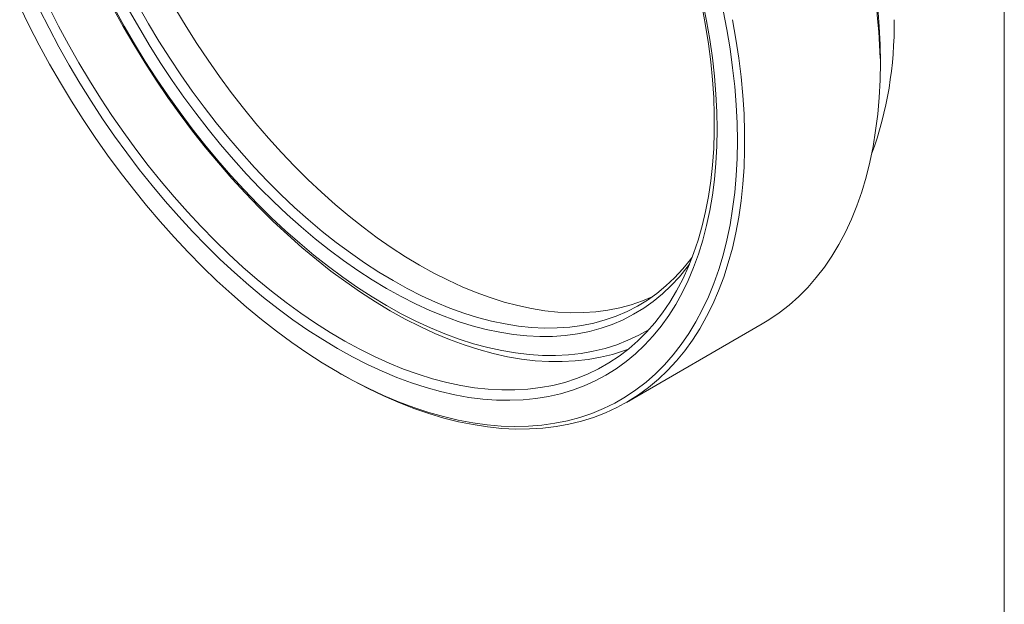
# Model space of a CAD drawing. Units: inches. Extents: x 0.1 to 10.9, y 0 to 8.5.
# Drawn here: x 9 to 10.9, y 5.7 to 6.8 of the extents above; entities that cross this region are included whole.
import ezdxf

# ---------------------------------------------------------------- set-up
doc = ezdxf.new("R2010")
doc.units = ezdxf.units.IN
doc.header["$MEASUREMENT"] = 0

msp = doc.modelspace()

# ---------------------------------------------------------------- linework, layer by layer
at = {"color": 7, "linetype": 'Continuous', "lineweight": 0}
for p, q in [((10.9445, 0.0356), (10.9445, 8.4506)), ((10.7055, 6.7349), (10.7055, 6.7431)), ((10.216, 6.0803), (10.4776, 6.2313)), ((9.6588, 6.1389), (9.6659, 6.1348))]:
    msp.add_line(p, q, dxfattribs=at)
at = {"color": 7, "linetype": 'Continuous', "lineweight": 0, "flags": 128}
for points in [[(9.046, 6.8431), (9.0643, 6.8058), (9.0835, 6.7688), (9.1036, 6.7322), (9.1245, 6.6961), (9.1461, 6.6604), (9.1686, 6.6253), (9.1917, 6.5907), (9.2155, 6.5568), (9.24, 6.5236), (9.2651, 6.4912), (9.2907, 6.4595), (9.3169, 6.4286), (9.3436, 6.3987), (9.3708, 6.3697), (9.3984, 6.3416), (9.4264, 6.3145), (9.4547, 6.2885), (9.4833, 6.2636), (9.5122, 6.2398), (9.5413, 6.2172), (9.5705, 6.1957), (9.5999, 6.1755), (9.6294, 6.1565), (9.6589, 6.1388), (9.6885, 6.1224), (9.7179, 6.1074), (9.7473, 6.0936), (9.7766, 6.0813), (9.8057, 6.0704), (9.8346, 6.0608), (9.8632, 6.0527), (9.8915, 6.046), (9.9195, 6.0408), (9.9471, 6.037), (9.9742, 6.0347), (10.0009, 6.0338), (10.0271, 6.0344), (10.0528, 6.0364), (10.0779, 6.0399), (10.1024, 6.0449), (10.1262, 6.0513), (10.1493, 6.0591), (10.1717, 6.0683), (10.1934, 6.079), (10.2143, 6.0911), (10.2343, 6.1045), (10.2536, 6.1193), (10.2719, 6.1354), (10.2893, 6.1528), (10.3059, 6.1716), (10.3214, 6.1916), (10.336, 6.2128), (10.3496, 6.2352), (10.3622, 6.2587), (10.3738, 6.2834), (10.3843, 6.3092), (10.3938, 6.3361), (10.4021, 6.364), (10.4094, 6.3928), (10.4156, 6.4226), (10.4206, 6.4532), (10.4246, 6.4848), (10.4274, 6.5171), (10.4291, 6.5501), (10.4297, 6.5839), (10.4291, 6.6183), (10.4274, 6.6533), (10.4246, 6.6889), (10.4206, 6.725), (10.4156, 6.7615), (10.4094, 6.7984), (10.4021, 6.8356)], [(10.3632, 6.8516), (10.3704, 6.8153), (10.3766, 6.7794), (10.3817, 6.7438), (10.3856, 6.7087), (10.3884, 6.674), (10.3901, 6.6399), (10.3907, 6.6064), (10.3901, 6.5736), (10.3884, 6.5414), (10.3856, 6.51), (10.3817, 6.4794), (10.3766, 6.4497), (10.3704, 6.4208), (10.3632, 6.3929), (10.3548, 6.366), (10.3454, 6.3401), (10.335, 6.3152), (10.3234, 6.2915), (10.3109, 6.2688), (10.2974, 6.2474), (10.2828, 6.2272), (10.2673, 6.2082), (10.2509, 6.1904), (10.2336, 6.174), (10.2153, 6.1589), (10.1963, 6.1451), (10.1763, 6.1327), (10.1556, 6.1216), (10.1342, 6.112), (10.1119, 6.1037), (10.089, 6.0969), (10.0655, 6.0916), (10.0413, 6.0877), (10.0165, 6.0852), (9.9911, 6.0842), (9.9653, 6.0846), (9.939, 6.0865), (9.9122, 6.0899), (9.8851, 6.0947), (9.8576, 6.1009), (9.8298, 6.1086), (9.8017, 6.1177), (9.7734, 6.1282), (9.7449, 6.1401), (9.7163, 6.1533), (9.6877, 6.1679), (9.6589, 6.1839), (9.6302, 6.2011), (9.6015, 6.2196), (9.5729, 6.2394), (9.5445, 6.2603), (9.5162, 6.2825), (9.4881, 6.3058), (9.4603, 6.3302), (9.4328, 6.3557), (9.4057, 6.3823), (9.3789, 6.4098), (9.3526, 6.4383), (9.3267, 6.4677), (9.3014, 6.498), (9.2766, 6.5291), (9.2524, 6.5609), (9.2288, 6.5935), (9.2059, 6.6268), (9.1837, 6.6606), (9.1622, 6.6951), (9.1415, 6.73), (9.1216, 6.7655), (9.1025, 6.8013), (9.0843, 6.8374)], [(9.1029, 6.8409), (9.121, 6.8052), (9.14, 6.7698), (9.1598, 6.7348), (9.1804, 6.7003), (9.2017, 6.6662), (9.2238, 6.6328), (9.2466, 6.6), (9.27, 6.5679), (9.294, 6.5365), (9.3186, 6.5059), (9.3438, 6.476), (9.3695, 6.4471), (9.3956, 6.4191), (9.4222, 6.392), (9.4491, 6.366), (9.4764, 6.3409), (9.5039, 6.317), (9.5317, 6.2942), (9.5598, 6.2725), (9.588, 6.252), (9.6163, 6.2328), (9.6447, 6.2148), (9.6731, 6.198), (9.7015, 6.1826), (9.7299, 6.1685), (9.7582, 6.1557), (9.7863, 6.1443), (9.8142, 6.1343), (9.8419, 6.1258), (9.8693, 6.1186), (9.8964, 6.1128), (9.9232, 6.1085), (9.9495, 6.1056), (9.9754, 6.1042), (10.0008, 6.1042), (10.0257, 6.1057), (10.0501, 6.1086), (10.0738, 6.113), (10.0969, 6.1188), (10.1193, 6.126), (10.1411, 6.1347), (10.162, 6.1447), (10.1822, 6.1562), (10.2016, 6.169), (10.2202, 6.1831), (10.2379, 6.1986), (10.2547, 6.2154), (10.2706, 6.2335), (10.2855, 6.2528), (10.2995, 6.2733), (10.3125, 6.295), (10.3244, 6.3179), (10.3354, 6.3419), (10.3453, 6.3669), (10.3541, 6.393), (10.3619, 6.4201), (10.3686, 6.4482), (10.3741, 6.4771), (10.3786, 6.507), (10.382, 6.5376), (10.3842, 6.5691), (10.3853, 6.6012), (10.3853, 6.6341), (10.3842, 6.6675), (10.382, 6.7015), (10.3786, 6.7361), (10.3741, 6.7711), (10.3686, 6.8065), (10.3619, 6.8423)], [(10.2198, 6.1828), (10.212, 6.18), (10.1893, 6.1728), (10.1659, 6.1671), (10.1419, 6.1628), (10.1173, 6.1601), (10.092, 6.1587), (10.0663, 6.1589), (10.0401, 6.1606), (10.0134, 6.1637), (9.9863, 6.1683), (9.9589, 6.1744), (9.9312, 6.1819), (9.9032, 6.1908), (9.8749, 6.2012), (9.8465, 6.213), (9.8179, 6.2262), (9.7893, 6.2408), (9.7606, 6.2567), (9.7319, 6.2739), (9.7032, 6.2924), (9.6747, 6.3122), (9.6462, 6.3332), (9.618, 6.3555), (9.59, 6.3789), (9.5622, 6.4034), (9.5348, 6.429), (9.5077, 6.4556), (9.4811, 6.4833), (9.4548, 6.5119), (9.4291, 6.5415), (9.4039, 6.5719), (9.3793, 6.6031), (9.3552, 6.6351), (9.3318, 6.6678), (9.3091, 6.7012), (9.2871, 6.7352), (9.2659, 6.7698), (9.2455, 6.8048), (9.2258, 6.8403)], [(9.2279, 6.8403), (9.2472, 6.8054), (9.2673, 6.771), (9.2882, 6.737), (9.3098, 6.7036), (9.3321, 6.6708), (9.3551, 6.6386), (9.3787, 6.6072), (9.403, 6.5765), (9.4277, 6.5466), (9.453, 6.5176), (9.4788, 6.4895), (9.505, 6.4623), (9.5316, 6.4361), (9.5586, 6.4109), (9.5858, 6.3868), (9.6134, 6.3638), (9.6411, 6.342), (9.6691, 6.3213), (9.6971, 6.3019), (9.7253, 6.2837), (9.7535, 6.2667), (9.7817, 6.2511), (9.8099, 6.2368), (9.8379, 6.2238), (9.8659, 6.2122), (9.8936, 6.202), (9.9212, 6.1932), (9.9484, 6.1858), (9.9754, 6.1799), (10.002, 6.1754), (10.0282, 6.1723), (10.054, 6.1707), (10.0793, 6.1705), (10.1041, 6.1718), (10.1283, 6.1745), (10.1519, 6.1787), (10.1749, 6.1843), (10.1972, 6.1913), (10.2188, 6.1998), (10.2397, 6.2096), (10.2597, 6.2209)], [(9.2753, 6.8435), (9.2945, 6.8097), (9.3145, 6.7764), (9.3352, 6.7436), (9.3567, 6.7113), (9.3788, 6.6798), (9.4016, 6.6488), (9.425, 6.6187), (9.449, 6.5893), (9.4735, 6.5608), (9.4985, 6.5331), (9.5239, 6.5064), (9.5497, 6.4807), (9.576, 6.456), (9.6025, 6.4323), (9.6293, 6.4098), (9.6563, 6.3883), (9.6835, 6.3681), (9.7108, 6.3491), (9.7383, 6.3313), (9.7658, 6.3148), (9.7932, 6.2996), (9.8207, 6.2857), (9.848, 6.2731), (9.8752, 6.262), (9.9022, 6.2522), (9.929, 6.2438), (9.9556, 6.2368), (9.9818, 6.2313), (10.0076, 6.2272), (10.033, 6.2245), (10.058, 6.2233), (10.0825, 6.2236), (10.1065, 6.2253), (10.1299, 6.2284), (10.1527, 6.233), (10.1748, 6.239), (10.1963, 6.2465), (10.217, 6.2554), (10.237, 6.2656), (10.2562, 6.2773), (10.2745, 6.2903), (10.2921, 6.3046), (10.3087, 6.3203), (10.3244, 6.3373), (10.3392, 6.3555), (10.3428, 6.3602)], [(9.8171, 6.3445), (9.7897, 6.3609), (9.7624, 6.3786), (9.7351, 6.3976), (9.708, 6.4178), (9.6811, 6.4391), (9.6543, 6.4616), (9.6279, 6.4851), (9.6018, 6.5097), (9.576, 6.5354), (9.5506, 6.562), (9.5257, 6.5895), (9.5012, 6.6179), (9.4773, 6.6472), (9.454, 6.6773), (9.4312, 6.708), (9.4091, 6.7395), (9.3877, 6.7716), (9.367, 6.8043), (9.347, 6.8375)], [(10.7055, 6.7349), (10.7049, 6.7694), (10.7032, 6.8046), (10.7004, 6.8402)], [(10.3373, 6.3464), (10.333, 6.3407), (10.3181, 6.3223), (10.3022, 6.3052), (10.2854, 6.2893), (10.2677, 6.2748), (10.2491, 6.2617), (10.2297, 6.2499), (10.2096, 6.2395), (10.1886, 6.2306), (10.1669, 6.223), (10.1445, 6.2169), (10.1215, 6.2123), (10.0979, 6.2091), (10.0736, 6.2074), (10.0489, 6.2071), (10.0236, 6.2083), (9.9979, 6.211), (9.9718, 6.2152), (9.9453, 6.2208), (9.9185, 6.2278), (9.8914, 6.2363), (9.8641, 6.2462), (9.8366, 6.2575), (9.809, 6.2701), (9.7813, 6.2842), (9.7535, 6.2995), (9.7257, 6.3162), (9.698, 6.3342), (9.6704, 6.3534), (9.6429, 6.3739), (9.6156, 6.3955), (9.5885, 6.4183), (9.5617, 6.4422), (9.5352, 6.4672), (9.5091, 6.4932), (9.4834, 6.5202), (9.4581, 6.5482), (9.4334, 6.577), (9.4091, 6.6067), (9.3855, 6.6372), (9.3625, 6.6684), (9.3401, 6.7003), (9.3184, 6.7329), (9.2975, 6.7661), (9.2773, 6.7998), (9.2579, 6.8339)], [(10.4201, 6.8176), (10.4268, 6.7804), (10.4324, 6.7436), (10.4369, 6.7072), (10.4403, 6.6713), (10.4426, 6.6359), (10.4437, 6.6011), (10.4437, 6.5669), (10.4426, 6.5333), (10.4403, 6.5005), (10.4369, 6.4685), (10.4324, 6.4373), (10.4268, 6.407), (10.4201, 6.3775), (10.4123, 6.349), (10.4034, 6.3215), (10.3935, 6.2951), (10.3825, 6.2697), (10.3704, 6.2454), (10.3574, 6.2222), (10.3433, 6.2003), (10.3282, 6.1795), (10.3122, 6.16), (10.2953, 6.1417), (10.2774, 6.1247), (10.2587, 6.1091), (10.2391, 6.0948), (10.2186, 6.0818), (10.1974, 6.0702), (10.1754, 6.0601), (10.1526, 6.0513), (10.1292, 6.0439), (10.105, 6.038), (10.0803, 6.0336), (10.0549, 6.0305), (10.029, 6.029), (10.0025, 6.0289), (9.9756, 6.0302), (9.9482, 6.033), (9.9204, 6.0373), (9.8922, 6.0429), (9.8637, 6.0501), (9.835, 6.0586), (9.8059, 6.0686), (9.7767, 6.08), (9.7473, 6.0927), (9.7178, 6.1068), (9.6882, 6.1223), (9.6659, 6.1348)], [(10.4776, 6.2313), (10.4906, 6.2391), (10.5106, 6.2528), (10.5298, 6.2678), (10.5481, 6.2841), (10.5655, 6.3017), (10.582, 6.3206), (10.5975, 6.3408), (10.6121, 6.3621), (10.6256, 6.3847), (10.6382, 6.4084), (10.6497, 6.4333), (10.6602, 6.4592), (10.6696, 6.4862), (10.678, 6.5142), (10.6852, 6.5432), (10.6914, 6.5731), (10.6964, 6.6038), (10.7004, 6.6355), (10.7032, 6.6679), (10.7049, 6.7011), (10.7055, 6.7349)], [(10.2657, 6.2838), (10.2466, 6.2758), (10.2252, 6.2684), (10.2031, 6.2625), (10.1803, 6.2579), (10.157, 6.2549), (10.1331, 6.2532), (10.1086, 6.253), (10.0837, 6.2543), (10.0583, 6.2569), (10.0325, 6.2611), (10.0064, 6.2666), (9.98, 6.2736), (9.9532, 6.282), (9.9263, 6.2918), (9.8992, 6.3029), (9.8719, 6.3154), (9.8445, 6.3293), (9.8171, 6.3445)]]:
    msp.add_lwpolyline(points, dxfattribs=at)
at = {"color": 7, "linetype": 'Continuous', "lineweight": 0}
for centre, radius, start, end in [((9.0334, 6.6677), 1.6737, 2.5807, 57.4139), ((10.0074, 6.8057), 0.7247, 340.0379, 0.9366)]:
    msp.add_arc(centre, radius, start, end, dxfattribs=at)

doc.saveas('drawing.dxf')
